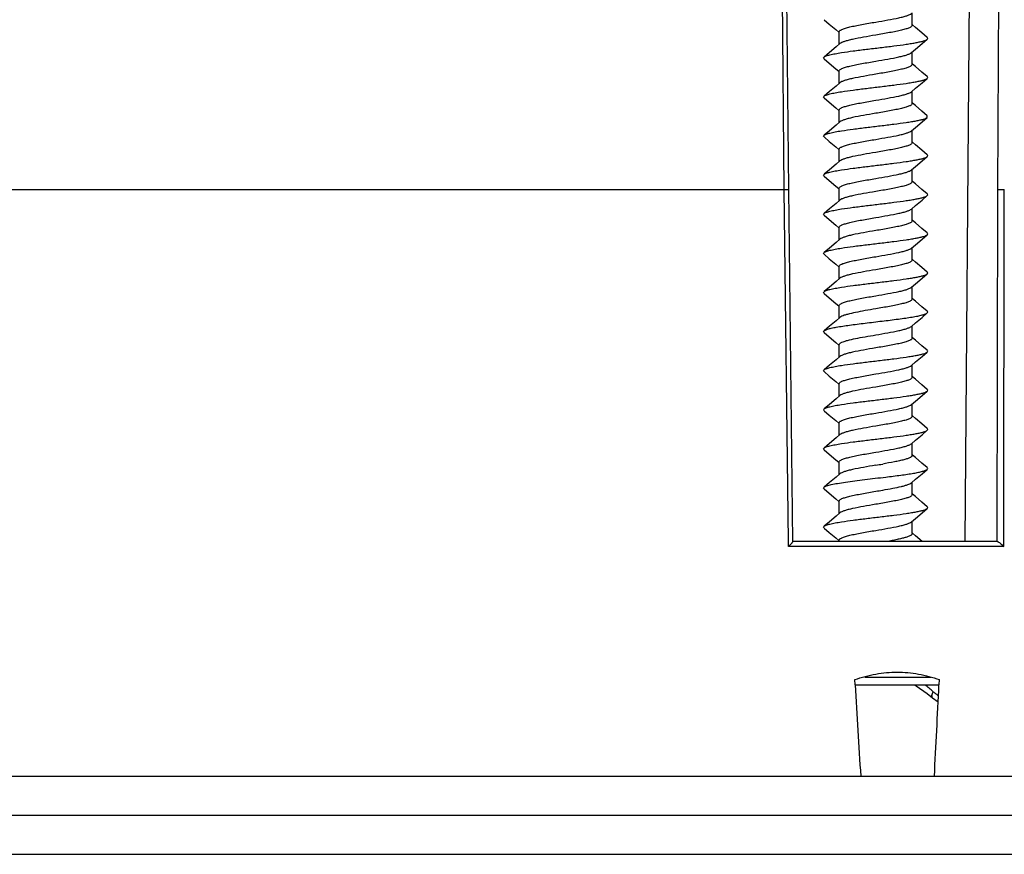
# Model space of a CAD drawing. Units: millimetres. Extents: x 283 to 1052, y -244 to 828.
# Drawn here: x 723 to 760, y 190 to 222 of the extents above; entities that cross this region are included whole.
import ezdxf

# ---------------------------------------------------------------- set-up
doc = ezdxf.new("R2010")
doc.units = ezdxf.units.MM
doc.header["$LTSCALE"] = 32.67
doc.layers.get('0').update_dxf_attribs({"linetype": 'CONTINUOUS'})

msp = doc.modelspace()

# ---------------------------------------------------------------- linework, layer by layer
at = {"color": 7, "linetype": 'Continuous'}
for p, q in [((759.246, 243.598), (758.903, 202.297)), ((760.17, 215.795), (760.324, 243.598)), ((751.981, 215.797), (751.825, 231.562)), ((752.154, 215.796), (751.998, 231.562)), ((752.025, 227.504), (752.139, 215.795)), ((756.888, 222.097), (756.888, 222.572)), ((754.088, 221.371), (754.088, 221.847)), ((756.888, 220.597), (756.888, 221.072)), ((754.088, 219.871), (754.088, 220.347)), ((756.888, 219.097), (756.888, 219.572)), ((754.088, 218.371), (754.088, 218.847)), ((757.468, 218.563), (757.468, 218.631)), ((756.888, 217.597), (756.888, 218.072)), ((754.088, 216.871), (754.088, 217.347)), ((756.888, 216.097), (756.888, 216.572)), ((722.018, 215.797), (751.981, 215.797)), ((752.14, 202.293), (751.981, 215.797)), ((752.139, 215.795), (752.142, 215.477)), ((752.312, 202.295), (752.154, 215.795)), ((754.088, 215.371), (754.088, 215.847)), ((760.151, 202.297), (760.17, 215.795)), ((760.403, 202.101), (760.422, 215.797)), ((756.888, 214.597), (756.888, 215.072)), ((754.088, 213.871), (754.088, 214.347)), ((756.888, 213.097), (756.888, 213.572)), ((754.088, 212.371), (754.088, 212.847)), ((756.888, 211.597), (756.888, 212.072)), ((754.088, 210.871), (754.088, 211.347)), ((754.193, 210.939), (754.117, 210.895)), ((753.714, 210.554), (753.508, 210.381)), ((753.508, 210.381), (753.638, 210.439)), ((756.888, 210.097), (756.888, 210.572)), ((754.088, 209.371), (754.088, 209.847)), ((756.888, 208.597), (756.888, 209.072)), ((754.088, 207.871), (754.088, 208.347)), ((756.888, 207.097), (756.888, 207.572)), ((754.088, 206.371), (754.088, 206.847)), ((756.888, 205.597), (756.888, 206.072)), ((754.088, 204.871), (754.088, 205.347)), ((756.888, 204.097), (756.888, 204.572)), ((754.088, 203.371), (754.088, 203.847)), ((756.888, 202.597), (756.888, 203.072)), ((752.142, 202.101), (752.14, 202.293)), ((760.403, 202.101), (752.142, 202.101)), ((760.152, 202.297), (752.311, 202.297)), ((754.088, 202.297), (754.088, 202.347)), ((754.7, 196.797), (754.689, 196.997)), ((755.069, 197.097), (757.608, 197.097)), ((757.925, 196.997), (757.916, 196.797)), ((754.7, 196.797), (757.915, 196.797)), ((756.99, 196.795), (757.039, 196.765)), ((757.039, 196.765), (757.462, 196.471)), ((757.462, 196.471), (757.672, 196.303)), ((757.672, 196.303), (757.671, 196.304)), ((757.671, 196.303), (757.884, 196.143)), ((690.534, 193.297), (800.534, 193.297)), ((690.534, 191.797), (800.534, 191.797)), ((691.734, 190.297), (799.334, 190.297))]:
    msp.add_line(p, q, dxfattribs=at)
for points in [[(753.508, 222.313), (753.708, 222.144), (753.959, 221.932), (754.076, 221.833)], [(757.468, 221.631), (757.262, 221.804), (757.011, 222.017), (756.9, 222.111)], [(754.117, 221.395), (753.966, 221.267), (753.714, 221.054), (753.508, 220.881)], [(756.86, 221.048), (757.017, 221.182), (757.268, 221.394), (757.468, 221.563)], [(753.508, 220.813), (753.708, 220.644), (753.959, 220.432), (754.076, 220.333)], [(757.468, 220.131), (757.262, 220.304), (757.011, 220.517), (756.9, 220.611)], [(754.117, 219.895), (753.966, 219.767), (753.714, 219.554), (753.508, 219.381)], [(756.86, 219.548), (757.017, 219.682), (757.268, 219.894), (757.468, 220.063)], [(753.508, 219.313), (753.708, 219.144), (753.959, 218.932), (754.076, 218.833)], [(757.468, 218.631), (757.262, 218.804), (757.011, 219.017), (756.9, 219.111)], [(754.117, 218.395), (753.966, 218.267), (753.714, 218.054), (753.508, 217.881)], [(756.86, 218.048), (757.017, 218.182), (757.268, 218.394), (757.468, 218.563)], [(753.508, 217.813), (753.708, 217.644), (753.959, 217.432), (754.076, 217.333)], [(757.468, 217.131), (757.262, 217.304), (757.011, 217.517), (756.9, 217.611)], [(754.117, 216.895), (753.966, 216.767), (753.714, 216.554), (753.508, 216.381)], [(756.86, 216.548), (757.017, 216.682), (757.268, 216.894), (757.468, 217.063)], [(753.508, 216.313), (753.708, 216.144), (753.959, 215.932), (754.076, 215.833)], [(757.468, 215.631), (757.262, 215.804), (757.011, 216.017), (756.9, 216.111)], [(754.117, 215.395), (753.966, 215.267), (753.714, 215.054), (753.508, 214.881)], [(756.86, 215.048), (757.017, 215.182), (757.268, 215.394), (757.468, 215.563)], [(753.508, 214.813), (753.708, 214.644), (753.959, 214.432), (754.076, 214.333)], [(757.468, 214.131), (757.262, 214.304), (757.011, 214.517), (756.9, 214.611)], [(754.117, 213.895), (753.966, 213.767), (753.714, 213.554), (753.508, 213.381)], [(756.86, 213.548), (757.017, 213.682), (757.268, 213.894), (757.468, 214.063)], [(753.508, 213.313), (753.708, 213.144), (753.959, 212.932), (754.076, 212.833)], [(757.468, 212.631), (757.262, 212.804), (757.011, 213.017), (756.9, 213.111)], [(754.117, 212.395), (753.966, 212.267), (753.714, 212.054), (753.508, 211.881)], [(756.86, 212.048), (757.017, 212.182), (757.268, 212.394), (757.468, 212.563)], [(753.508, 211.813), (753.708, 211.644), (753.959, 211.432), (754.076, 211.333)], [(757.468, 211.131), (757.262, 211.304), (757.011, 211.517), (756.9, 211.611)], [(754.117, 210.895), (753.966, 210.767), (753.714, 210.554)], [(756.86, 210.548), (757.017, 210.682), (757.268, 210.894), (757.468, 211.063)], [(753.508, 210.313), (753.708, 210.144), (753.959, 209.932), (754.076, 209.833)], [(757.468, 209.631), (757.262, 209.804), (757.011, 210.017), (756.9, 210.111)], [(754.117, 209.395), (753.966, 209.267), (753.714, 209.054), (753.508, 208.881)], [(756.86, 209.048), (757.017, 209.182), (757.268, 209.394), (757.468, 209.563)], [(753.508, 208.813), (753.708, 208.644), (753.959, 208.432), (754.076, 208.333)], [(757.468, 208.131), (757.262, 208.304), (757.011, 208.517), (756.9, 208.611)], [(754.117, 207.895), (753.966, 207.767), (753.714, 207.554), (753.508, 207.381)], [(756.86, 207.548), (757.017, 207.682), (757.268, 207.894), (757.468, 208.063)], [(753.508, 207.313), (753.708, 207.144), (753.959, 206.932), (754.076, 206.833)], [(757.468, 206.631), (757.262, 206.804), (757.011, 207.017), (756.9, 207.111)], [(754.117, 206.395), (753.966, 206.267), (753.714, 206.054), (753.508, 205.881)], [(756.86, 206.048), (757.017, 206.182), (757.268, 206.394), (757.468, 206.563)], [(753.508, 205.813), (753.708, 205.644), (753.959, 205.432), (754.076, 205.333)], [(757.468, 205.131), (757.262, 205.304), (757.011, 205.517), (756.9, 205.611)], [(754.117, 204.895), (753.966, 204.767), (753.714, 204.554), (753.508, 204.381)], [(756.86, 204.548), (757.017, 204.682), (757.268, 204.894), (757.468, 205.063)], [(753.508, 204.313), (753.708, 204.144), (753.959, 203.932), (754.076, 203.833)], [(757.468, 203.631), (757.262, 203.804), (757.011, 204.017), (756.9, 204.111)], [(754.117, 203.395), (753.966, 203.267), (753.714, 203.054), (753.508, 202.881)], [(756.86, 203.048), (757.017, 203.182), (757.268, 203.394), (757.468, 203.563)], [(753.508, 202.813), (753.708, 202.644), (753.959, 202.432), (754.076, 202.333)], [(757.271, 202.297), (757.011, 202.517), (756.9, 202.611)]]:
    msp.add_lwpolyline(points, dxfattribs=at)
for centre, radius, start, end in [((743.107, 278.181), 74.003, 279.63101, 279.84355), ((737.958, 307.187), 104.447, 279.66198, 279.81257), ((1161.747, 219.965), 407.706, 183.25771, 183.75049), ((753.794, 192.2), 5.833, 47.9782, 52.0099), ((759.28, 198.288), 2.362, 227.9766, 230.8888), ((350.551, 215.572), 407.797, 356.86865, 357.36103), ((759.195, 198.183), 2.227, 230.8798, 234.2678)]:
    msp.add_arc(centre, radius, start, end, dxfattribs=at)
for points, knots in [([(755.488, 222.222), (755.645, 222.248), (755.941, 222.299), (756.293, 222.366), (756.536, 222.422), (756.676, 222.462), (756.782, 222.501), (756.84, 222.531), (756.86, 222.548)], [0, 0, 0, 0, 0.336781, 0.635662, 0.760341, 0.863923, 0.944072, 1, 1, 1, 1]), ([(754.088, 221.847), (754.088, 221.865), (754.111, 221.893), (754.151, 221.919), (754.22, 221.954), (754.337, 221.993), (754.51, 222.038), (754.72, 222.084), (755.05, 222.147), (755.309, 222.191), (755.488, 222.222)], [0, 0, 0, 0, 0.036711, 0.064411, 0.099657, 0.19311, 0.315572, 0.46316, 0.630572, 1, 1, 1, 1]), ([(756.888, 222.097), (756.888, 222.079), (756.865, 222.05), (756.825, 222.024), (756.756, 221.989), (756.639, 221.95), (756.466, 221.905), (756.257, 221.859), (755.927, 221.796), (755.667, 221.752), (755.488, 221.722)], [0, 0, 0, 0, 0.036707, 0.064413, 0.099641, 0.193092, 0.315556, 0.463144, 0.630584, 1, 1, 1, 1]), ([(753.508, 220.881), (753.518, 220.889), (753.545, 220.905), (753.619, 220.936), (753.75, 220.972), (753.946, 221.013), (754.244, 221.063), (754.645, 221.119), (755.141, 221.18), (755.662, 221.242), (756.171, 221.304), (756.571, 221.357), (756.857, 221.401), (757.037, 221.432), (757.19, 221.463), (757.313, 221.494), (757.403, 221.525), (757.452, 221.549), (757.468, 221.563)], [0, 0, 0, 0, 0.009774, 0.022955, 0.05977, 0.110013, 0.17232, 0.284227, 0.411271, 0.544553, 0.674703, 0.792588, 0.844311, 0.890007, 0.928902, 0.960399, 0.984096, 1, 1, 1, 1]), ([(755.488, 221.722), (755.331, 221.695), (755.036, 221.644), (754.683, 221.578), (754.441, 221.521), (754.3, 221.481), (754.194, 221.442), (754.137, 221.412), (754.117, 221.395)], [0, 0, 0, 0, 0.336781, 0.635684, 0.760374, 0.863948, 0.944084, 1, 1, 1, 1]), ([(757.468, 221.563), (757.478, 221.571), (757.498, 221.597), (757.478, 221.622), (757.468, 221.631)], [0, 0, 0, 0, 0.499938, 1, 1, 1, 1]), ([(755.488, 220.722), (755.645, 220.748), (755.941, 220.799), (756.293, 220.866), (756.536, 220.922), (756.676, 220.962), (756.782, 221.001), (756.84, 221.031), (756.86, 221.048)], [0, 0, 0, 0, 0.336756, 0.635674, 0.760354, 0.863938, 0.94409, 1, 1, 1, 1]), ([(753.508, 220.813), (753.498, 220.821), (753.478, 220.847), (753.498, 220.872), (753.508, 220.881)], [0, 0, 0, 0, 0.499998, 1, 1, 1, 1]), ([(754.088, 220.347), (754.088, 220.365), (754.111, 220.393), (754.151, 220.419), (754.22, 220.454), (754.337, 220.493), (754.51, 220.538), (754.72, 220.584), (755.05, 220.647), (755.309, 220.691), (755.488, 220.722)], [0, 0, 0, 0, 0.036721, 0.064422, 0.099669, 0.193124, 0.315586, 0.463164, 0.630573, 1, 1, 1, 1]), ([(756.888, 220.597), (756.888, 220.579), (756.865, 220.55), (756.825, 220.524), (756.756, 220.489), (756.639, 220.45), (756.466, 220.405), (756.257, 220.359), (755.927, 220.296), (755.667, 220.252), (755.488, 220.222)], [0, 0, 0, 0, 0.036717, 0.064419, 0.099668, 0.193118, 0.315565, 0.463133, 0.630553, 1, 1, 1, 1]), ([(753.508, 219.381), (753.518, 219.389), (753.545, 219.405), (753.619, 219.436), (753.75, 219.472), (753.946, 219.513), (754.244, 219.563), (754.645, 219.619), (755.141, 219.68), (755.662, 219.742), (756.171, 219.804), (756.571, 219.857), (756.857, 219.901), (757.037, 219.932), (757.19, 219.963), (757.313, 219.994), (757.403, 220.025), (757.452, 220.049), (757.468, 220.063)], [0, 0, 0, 0, 0.00978, 0.022959, 0.059776, 0.110014, 0.172321, 0.284227, 0.411272, 0.544554, 0.674704, 0.792588, 0.844315, 0.890006, 0.928907, 0.960398, 0.9841, 1, 1, 1, 1]), ([(755.488, 220.222), (755.331, 220.195), (755.036, 220.144), (754.683, 220.078), (754.441, 220.021), (754.3, 219.981), (754.194, 219.943), (754.137, 219.912), (754.117, 219.895)], [0, 0, 0, 0, 0.336758, 0.635645, 0.760329, 0.863925, 0.944088, 1, 1, 1, 1]), ([(757.468, 220.063), (757.478, 220.071), (757.498, 220.097), (757.478, 220.122), (757.468, 220.131)], [0, 0, 0, 0, 0.500022, 1, 1, 1, 1]), ([(755.488, 219.222), (755.645, 219.248), (755.941, 219.299), (756.293, 219.366), (756.536, 219.422), (756.676, 219.462), (756.782, 219.501), (756.84, 219.531), (756.86, 219.548)], [0, 0, 0, 0, 0.336761, 0.635634, 0.760331, 0.863929, 0.944079, 1, 1, 1, 1]), ([(753.508, 219.313), (753.498, 219.321), (753.478, 219.347), (753.498, 219.372), (753.508, 219.381)], [0, 0, 0, 0, 0.500026, 1, 1, 1, 1]), ([(754.088, 218.847), (754.088, 218.865), (754.111, 218.893), (754.151, 218.919), (754.22, 218.954), (754.337, 218.993), (754.51, 219.038), (754.72, 219.084), (755.05, 219.147), (755.309, 219.191), (755.488, 219.222)], [0, 0, 0, 0, 0.036718, 0.064423, 0.099672, 0.193119, 0.315561, 0.463134, 0.630557, 1, 1, 1, 1]), ([(756.888, 219.097), (756.888, 219.079), (756.865, 219.05), (756.825, 219.024), (756.756, 218.989), (756.639, 218.95), (756.466, 218.905), (756.257, 218.859), (755.927, 218.796), (755.667, 218.752), (755.488, 218.722)], [0, 0, 0, 0, 0.03671, 0.064408, 0.09965, 0.193095, 0.315555, 0.463151, 0.630575, 1, 1, 1, 1]), ([(755.488, 218.722), (755.331, 218.695), (755.036, 218.644), (754.683, 218.578), (754.441, 218.521), (754.3, 218.481), (754.194, 218.442), (754.137, 218.412), (754.117, 218.395)], [0, 0, 0, 0, 0.336775, 0.635669, 0.760353, 0.863929, 0.944074, 1, 1, 1, 1]), ([(753.508, 217.881), (753.518, 217.889), (753.545, 217.905), (753.619, 217.936), (753.75, 217.972), (753.946, 218.013), (754.244, 218.063), (754.645, 218.119), (755.141, 218.18), (755.662, 218.242), (756.171, 218.304), (756.571, 218.357), (756.857, 218.401), (757.037, 218.432), (757.19, 218.463), (757.313, 218.494), (757.403, 218.525), (757.452, 218.549), (757.468, 218.563)], [0, 0, 0, 0, 0.009779, 0.022953, 0.059774, 0.110015, 0.172319, 0.284226, 0.411271, 0.544551, 0.674701, 0.792585, 0.844311, 0.890004, 0.928901, 0.960397, 0.984093, 1, 1, 1, 1]), ([(755.488, 217.722), (755.645, 217.748), (755.941, 217.799), (756.293, 217.866), (756.536, 217.922), (756.676, 217.962), (756.782, 218.001), (756.84, 218.031), (756.86, 218.048)], [0, 0, 0, 0, 0.336781, 0.635651, 0.760329, 0.863922, 0.944076, 1, 1, 1, 1]), ([(753.508, 217.813), (753.498, 217.821), (753.478, 217.847), (753.498, 217.872), (753.508, 217.881)], [0, 0, 0, 0, 0.49997, 1, 1, 1, 1]), ([(754.088, 217.347), (754.088, 217.365), (754.111, 217.393), (754.151, 217.419), (754.22, 217.454), (754.337, 217.493), (754.51, 217.538), (754.72, 217.584), (755.05, 217.647), (755.309, 217.691), (755.488, 217.722)], [0, 0, 0, 0, 0.036714, 0.064415, 0.099664, 0.193119, 0.315579, 0.463152, 0.630562, 1, 1, 1, 1]), ([(756.888, 217.597), (756.888, 217.579), (756.865, 217.55), (756.825, 217.524), (756.756, 217.489), (756.639, 217.45), (756.466, 217.405), (756.257, 217.359), (755.927, 217.296), (755.667, 217.252), (755.488, 217.222)], [0, 0, 0, 0, 0.036717, 0.064419, 0.099669, 0.193116, 0.315559, 0.463131, 0.630554, 1, 1, 1, 1]), ([(755.488, 217.222), (755.331, 217.195), (755.036, 217.144), (754.683, 217.078), (754.441, 217.021), (754.3, 216.981), (754.194, 216.942), (754.137, 216.912), (754.117, 216.895)], [0, 0, 0, 0, 0.336759, 0.635641, 0.760335, 0.863934, 0.944086, 1, 1, 1, 1]), ([(753.508, 216.381), (753.518, 216.389), (753.545, 216.405), (753.619, 216.436), (753.75, 216.472), (753.946, 216.513), (754.244, 216.563), (754.645, 216.619), (755.141, 216.68), (755.662, 216.742), (756.171, 216.804), (756.571, 216.857), (756.857, 216.901), (757.037, 216.932), (757.19, 216.963), (757.313, 216.994), (757.403, 217.025), (757.452, 217.049), (757.468, 217.063)], [0, 0, 0, 0, 0.009774, 0.022955, 0.05977, 0.110013, 0.17232, 0.284227, 0.411271, 0.544553, 0.674704, 0.792589, 0.844311, 0.890008, 0.928903, 0.960399, 0.984097, 1, 1, 1, 1]), ([(757.468, 217.063), (757.478, 217.071), (757.498, 217.097), (757.478, 217.122), (757.468, 217.131)], [0, 0, 0, 0, 0.499979, 1, 1, 1, 1]), ([(755.488, 216.222), (755.645, 216.248), (755.941, 216.299), (756.293, 216.366), (756.536, 216.422), (756.676, 216.462), (756.782, 216.501), (756.84, 216.531), (756.86, 216.548)], [0, 0, 0, 0, 0.336782, 0.635686, 0.760375, 0.86395, 0.944086, 1, 1, 1, 1]), ([(753.508, 216.313), (753.498, 216.321), (753.478, 216.347), (753.498, 216.372), (753.508, 216.381)], [0, 0, 0, 0, 0.49999, 1, 1, 1, 1]), ([(754.088, 215.847), (754.088, 215.865), (754.111, 215.893), (754.151, 215.919), (754.22, 215.954), (754.337, 215.993), (754.51, 216.038), (754.72, 216.084), (755.05, 216.147), (755.309, 216.191), (755.488, 216.222)], [0, 0, 0, 0, 0.036709, 0.064403, 0.099644, 0.19309, 0.315553, 0.463149, 0.630576, 1, 1, 1, 1]), ([(756.888, 216.097), (756.888, 216.079), (756.865, 216.05), (756.825, 216.024), (756.756, 215.989), (756.639, 215.95), (756.466, 215.905), (756.257, 215.859), (755.927, 215.796), (755.667, 215.752), (755.488, 215.722)], [0, 0, 0, 0, 0.036707, 0.06441, 0.099643, 0.1931, 0.315569, 0.463153, 0.630576, 1, 1, 1, 1]), ([(751.981, 215.796), (752.004, 215.796), (752.045, 215.796), (752.093, 215.797), (752.123, 215.796), (752.14, 215.797), (752.147, 215.795), (752.153, 215.797), (752.154, 215.796)], [0, 0, 0, 0, 0.391426, 0.714749, 0.836406, 0.926185, 0.981058, 1, 1, 1, 1]), ([(755.488, 215.722), (755.331, 215.695), (755.036, 215.644), (754.683, 215.578), (754.441, 215.521), (754.3, 215.481), (754.194, 215.442), (754.137, 215.412), (754.117, 215.395)], [0, 0, 0, 0, 0.336782, 0.635659, 0.760337, 0.863924, 0.944075, 1, 1, 1, 1]), ([(760.17, 215.795), (760.182, 215.796), (760.267, 215.797), (760.351, 215.797), (760.422, 215.796)], [0, 0, 0, 0, 0.151827, 1, 1, 1, 1]), ([(753.508, 214.881), (753.518, 214.889), (753.545, 214.905), (753.619, 214.936), (753.75, 214.972), (753.946, 215.013), (754.244, 215.063), (754.645, 215.119), (755.141, 215.18), (755.662, 215.242), (756.171, 215.304), (756.571, 215.357), (756.857, 215.401), (757.037, 215.432), (757.19, 215.463), (757.313, 215.494), (757.403, 215.525), (757.452, 215.549), (757.468, 215.563)], [0, 0, 0, 0, 0.00978, 0.022959, 0.059777, 0.110015, 0.172321, 0.284227, 0.411272, 0.544554, 0.674704, 0.792587, 0.844315, 0.890005, 0.928907, 0.960397, 0.9841, 1, 1, 1, 1]), ([(757.468, 215.563), (757.478, 215.571), (757.498, 215.597), (757.478, 215.622), (757.468, 215.631)], [0, 0, 0, 0, 0.500025, 1, 1, 1, 1]), ([(755.488, 214.722), (755.645, 214.748), (755.941, 214.799), (756.293, 214.866), (756.536, 214.922), (756.676, 214.962), (756.782, 215.001), (756.84, 215.031), (756.86, 215.048)], [0, 0, 0, 0, 0.336756, 0.635644, 0.760343, 0.863937, 0.944082, 1, 1, 1, 1]), ([(753.508, 214.813), (753.498, 214.821), (753.478, 214.847), (753.498, 214.872), (753.508, 214.881)], [0, 0, 0, 0, 0.500023, 1, 1, 1, 1]), ([(754.088, 214.347), (754.088, 214.365), (754.111, 214.393), (754.151, 214.419), (754.22, 214.454), (754.337, 214.493), (754.51, 214.538), (754.72, 214.584), (755.05, 214.647), (755.309, 214.691), (755.488, 214.722)], [0, 0, 0, 0, 0.036705, 0.064401, 0.099639, 0.193073, 0.315515, 0.4631, 0.630539, 1, 1, 1, 1]), ([(756.888, 214.597), (756.888, 214.579), (756.865, 214.55), (756.825, 214.524), (756.756, 214.489), (756.639, 214.45), (756.466, 214.405), (756.257, 214.359), (755.927, 214.296), (755.667, 214.252), (755.488, 214.222)], [0, 0, 0, 0, 0.036703, 0.064402, 0.099637, 0.19307, 0.315512, 0.463096, 0.630537, 1, 1, 1, 1]), ([(755.488, 214.222), (755.331, 214.195), (755.036, 214.144), (754.683, 214.078), (754.441, 214.021), (754.3, 213.981), (754.194, 213.942), (754.137, 213.912), (754.117, 213.895)], [0, 0, 0, 0, 0.336756, 0.635655, 0.760353, 0.863943, 0.944086, 1, 1, 1, 1]), ([(753.508, 213.381), (753.518, 213.389), (753.545, 213.405), (753.619, 213.436), (753.75, 213.472), (753.946, 213.513), (754.244, 213.563), (754.645, 213.619), (755.141, 213.68), (755.662, 213.742), (756.171, 213.804), (756.571, 213.857), (756.857, 213.901), (757.037, 213.932), (757.19, 213.963), (757.313, 213.994), (757.403, 214.025), (757.452, 214.049), (757.468, 214.063)], [0, 0, 0, 0, 0.009778, 0.022953, 0.059773, 0.110015, 0.172319, 0.284226, 0.41127, 0.544551, 0.674701, 0.792585, 0.84431, 0.890004, 0.928901, 0.960398, 0.984093, 1, 1, 1, 1]), ([(757.468, 214.063), (757.478, 214.071), (757.498, 214.097), (757.478, 214.122), (757.468, 214.131)], [0, 0, 0, 0, 0.499987, 1, 1, 1, 1]), ([(755.488, 213.222), (755.645, 213.248), (755.941, 213.299), (756.293, 213.366), (756.536, 213.422), (756.676, 213.462), (756.782, 213.501), (756.84, 213.531), (756.86, 213.548)], [0, 0, 0, 0, 0.336775, 0.63564, 0.760324, 0.863922, 0.944077, 1, 1, 1, 1]), ([(753.508, 213.313), (753.498, 213.321), (753.478, 213.347), (753.498, 213.372), (753.508, 213.381)], [0, 0, 0, 0, 0.49997, 1, 1, 1, 1]), ([(754.088, 212.847), (754.088, 212.865), (754.111, 212.893), (754.151, 212.919), (754.22, 212.954), (754.337, 212.993), (754.51, 213.038), (754.72, 213.084), (755.05, 213.147), (755.309, 213.191), (755.488, 213.222)], [0, 0, 0, 0, 0.036717, 0.064419, 0.099668, 0.193122, 0.315576, 0.463143, 0.630556, 1, 1, 1, 1]), ([(756.888, 213.097), (756.888, 213.079), (756.865, 213.05), (756.825, 213.024), (756.756, 212.989), (756.639, 212.95), (756.466, 212.905), (756.257, 212.859), (755.927, 212.796), (755.667, 212.752), (755.488, 212.722)], [0, 0, 0, 0, 0.036707, 0.064411, 0.099645, 0.193103, 0.315572, 0.46315, 0.630571, 1, 1, 1, 1]), ([(755.488, 212.722), (755.331, 212.695), (755.036, 212.644), (754.683, 212.578), (754.441, 212.521), (754.3, 212.481), (754.194, 212.442), (754.137, 212.412), (754.117, 212.395)], [0, 0, 0, 0, 0.336782, 0.635654, 0.760331, 0.863923, 0.944075, 1, 1, 1, 1]), ([(753.508, 211.881), (753.518, 211.889), (753.545, 211.905), (753.619, 211.936), (753.75, 211.972), (753.946, 212.013), (754.244, 212.063), (754.645, 212.119), (755.141, 212.18), (755.662, 212.242), (756.171, 212.304), (756.571, 212.357), (756.857, 212.401), (757.037, 212.432), (757.19, 212.463), (757.313, 212.494), (757.403, 212.525), (757.452, 212.549), (757.468, 212.563)], [0, 0, 0, 0, 0.009774, 0.022956, 0.059771, 0.110013, 0.172321, 0.284227, 0.411271, 0.544553, 0.674704, 0.792589, 0.844312, 0.890008, 0.928904, 0.960399, 0.984098, 1, 1, 1, 1]), ([(757.468, 212.563), (757.478, 212.571), (757.498, 212.597), (757.478, 212.622), (757.468, 212.631)], [0, 0, 0, 0, 0.499983, 1, 1, 1, 1]), ([(755.488, 211.722), (755.645, 211.748), (755.941, 211.799), (756.293, 211.866), (756.536, 211.922), (756.676, 211.962), (756.782, 212.001), (756.84, 212.031), (756.86, 212.048)], [0, 0, 0, 0, 0.336779, 0.635666, 0.760346, 0.863925, 0.944073, 1, 1, 1, 1]), ([(753.508, 211.813), (753.498, 211.821), (753.478, 211.847), (753.498, 211.872), (753.508, 211.881)], [0, 0, 0, 0, 0.500009, 1, 1, 1, 1]), ([(754.088, 211.347), (754.088, 211.365), (754.111, 211.393), (754.151, 211.419), (754.22, 211.454), (754.337, 211.493), (754.51, 211.538), (754.72, 211.584), (755.05, 211.647), (755.309, 211.691), (755.488, 211.722)], [0, 0, 0, 0, 0.03671, 0.064409, 0.099654, 0.193104, 0.315567, 0.463159, 0.630574, 1, 1, 1, 1]), ([(756.888, 211.597), (756.888, 211.579), (756.865, 211.55), (756.825, 211.524), (756.756, 211.489), (756.639, 211.45), (756.466, 211.405), (756.257, 211.359), (755.927, 211.296), (755.667, 211.252), (755.488, 211.222)], [0, 0, 0, 0, 0.036712, 0.064409, 0.099655, 0.193107, 0.315569, 0.463149, 0.630562, 1, 1, 1, 1]), ([(755.488, 211.222), (755.352, 211.198), (755.092, 211.154), (754.729, 211.087), (754.464, 211.028), (754.292, 210.978), (754.223, 210.953), (754.193, 210.939)], [0, 0, 0, 0, 0.311574, 0.596959, 0.832531, 0.925646, 1, 1, 1, 1]), ([(753.638, 210.439), (753.686, 210.455), (753.799, 210.483), (754.079, 210.538), (754.513, 210.602), (755.099, 210.676), (755.726, 210.75), (756.244, 210.813), (756.629, 210.866), (756.877, 210.904), (757.089, 210.942), (757.258, 210.979), (757.371, 211.012), (757.435, 211.04), (757.459, 211.055), (757.468, 211.063)], [0, 0, 0, 0, 0.039278, 0.089916, 0.220035, 0.377285, 0.54539, 0.706867, 0.779806, 0.844976, 0.90071, 0.945647, 0.978821, 0.990873, 1, 1, 1, 1]), ([(757.468, 211.063), (757.478, 211.071), (757.498, 211.097), (757.478, 211.122), (757.468, 211.131)], [0, 0, 0, 0, 0.500027, 1, 1, 1, 1]), ([(755.488, 210.222), (755.645, 210.248), (755.941, 210.299), (756.293, 210.366), (756.536, 210.422), (756.676, 210.462), (756.782, 210.501), (756.84, 210.531), (756.86, 210.548)], [0, 0, 0, 0, 0.336772, 0.63568, 0.760372, 0.863952, 0.944088, 1, 1, 1, 1]), ([(753.508, 210.313), (753.498, 210.321), (753.478, 210.347), (753.498, 210.372), (753.508, 210.381)], [0, 0, 0, 0, 0.499974, 1, 1, 1, 1]), ([(754.193, 209.939), (754.223, 209.953), (754.292, 209.978), (754.464, 210.028), (754.729, 210.087), (755.092, 210.154), (755.352, 210.198), (755.488, 210.222)], [0, 0, 0, 0, 0.074352, 0.167465, 0.403034, 0.688423, 1, 1, 1, 1]), ([(756.888, 210.097), (756.888, 210.079), (756.865, 210.05), (756.825, 210.024), (756.756, 209.989), (756.639, 209.95), (756.466, 209.905), (756.257, 209.859), (755.927, 209.796), (755.667, 209.752), (755.488, 209.722)], [0, 0, 0, 0, 0.036715, 0.064417, 0.099665, 0.193119, 0.315573, 0.463141, 0.630554, 1, 1, 1, 1]), ([(754.088, 209.847), (754.088, 209.864), (754.11, 209.893), (754.15, 209.919), (754.177, 209.932), (754.193, 209.939)], [0, 0, 0, 0, 0.369629, 0.647617, 1, 1, 1, 1]), ([(755.488, 209.722), (755.331, 209.695), (755.036, 209.644), (754.683, 209.578), (754.441, 209.521), (754.3, 209.481), (754.194, 209.443), (754.137, 209.412), (754.117, 209.395)], [0, 0, 0, 0, 0.336768, 0.635646, 0.760325, 0.863921, 0.944086, 1, 1, 1, 1]), ([(753.508, 208.881), (753.518, 208.889), (753.545, 208.905), (753.619, 208.936), (753.75, 208.972), (753.946, 209.013), (754.244, 209.063), (754.645, 209.119), (755.141, 209.18), (755.662, 209.242), (756.171, 209.304), (756.571, 209.357), (756.857, 209.401), (757.037, 209.432), (757.19, 209.463), (757.313, 209.494), (757.403, 209.525), (757.452, 209.549), (757.468, 209.563)], [0, 0, 0, 0, 0.009777, 0.022953, 0.059772, 0.110015, 0.172319, 0.284226, 0.41127, 0.544551, 0.674701, 0.792585, 0.84431, 0.890005, 0.9289, 0.960398, 0.984093, 1, 1, 1, 1]), ([(757.468, 209.563), (757.478, 209.571), (757.498, 209.597), (757.478, 209.622), (757.468, 209.631)], [0, 0, 0, 0, 0.49998, 1, 1, 1, 1]), ([(755.488, 208.722), (755.645, 208.748), (755.941, 208.799), (756.293, 208.866), (756.536, 208.922), (756.676, 208.962), (756.782, 209.001), (756.84, 209.031), (756.86, 209.048)], [0, 0, 0, 0, 0.336764, 0.635634, 0.760327, 0.863926, 0.944078, 1, 1, 1, 1]), ([(753.508, 208.813), (753.498, 208.821), (753.478, 208.847), (753.498, 208.872), (753.508, 208.881)], [0, 0, 0, 0, 0.499971, 1, 1, 1, 1]), ([(754.088, 208.347), (754.088, 208.365), (754.111, 208.393), (754.151, 208.419), (754.22, 208.454), (754.337, 208.493), (754.51, 208.538), (754.72, 208.584), (755.05, 208.647), (755.309, 208.691), (755.488, 208.722)], [0, 0, 0, 0, 0.036719, 0.06442, 0.09967, 0.193119, 0.315565, 0.463135, 0.630557, 1, 1, 1, 1]), ([(756.888, 208.597), (756.888, 208.579), (756.865, 208.55), (756.825, 208.524), (756.756, 208.489), (756.639, 208.45), (756.466, 208.405), (756.257, 208.359), (755.927, 208.296), (755.667, 208.252), (755.488, 208.222)], [0, 0, 0, 0, 0.036714, 0.064411, 0.099651, 0.193092, 0.315546, 0.463139, 0.630573, 1, 1, 1, 1]), ([(755.488, 208.222), (755.331, 208.195), (755.036, 208.144), (754.683, 208.078), (754.441, 208.021), (754.3, 207.981), (754.194, 207.942), (754.137, 207.912), (754.117, 207.895)], [0, 0, 0, 0, 0.336772, 0.635641, 0.760329, 0.863929, 0.944081, 1, 1, 1, 1]), ([(753.508, 207.381), (753.518, 207.389), (753.545, 207.405), (753.619, 207.436), (753.75, 207.472), (753.946, 207.513), (754.244, 207.563), (754.645, 207.619), (755.141, 207.68), (755.662, 207.742), (756.171, 207.804), (756.571, 207.857), (756.857, 207.901), (757.037, 207.932), (757.19, 207.963), (757.313, 207.994), (757.403, 208.025), (757.452, 208.049), (757.468, 208.063)], [0, 0, 0, 0, 0.009775, 0.022957, 0.059771, 0.110012, 0.172321, 0.284227, 0.411272, 0.544553, 0.674704, 0.792589, 0.844312, 0.890008, 0.928904, 0.960399, 0.984098, 1, 1, 1, 1]), ([(757.468, 208.063), (757.478, 208.071), (757.498, 208.097), (757.478, 208.122), (757.468, 208.131)], [0, 0, 0, 0, 0.499988, 1, 1, 1, 1]), ([(753.508, 207.313), (753.498, 207.321), (753.478, 207.347), (753.498, 207.372), (753.508, 207.381)], [0, 0, 0, 0, 0.500014, 1, 1, 1, 1]), ([(755.488, 207.222), (755.645, 207.248), (755.941, 207.299), (756.293, 207.366), (756.536, 207.422), (756.676, 207.462), (756.782, 207.501), (756.84, 207.531), (756.86, 207.548)], [0, 0, 0, 0, 0.336782, 0.635657, 0.760333, 0.863923, 0.944076, 1, 1, 1, 1]), ([(754.088, 206.847), (754.088, 206.865), (754.111, 206.893), (754.151, 206.919), (754.22, 206.954), (754.337, 206.993), (754.51, 207.038), (754.72, 207.084), (755.05, 207.147), (755.309, 207.191), (755.488, 207.222)], [0, 0, 0, 0, 0.036713, 0.064414, 0.099661, 0.193116, 0.315577, 0.463157, 0.630567, 1, 1, 1, 1]), ([(756.888, 207.097), (756.888, 207.079), (756.865, 207.05), (756.825, 207.024), (756.756, 206.989), (756.639, 206.95), (756.466, 206.905), (756.257, 206.859), (755.927, 206.796), (755.667, 206.752), (755.488, 206.722)], [0, 0, 0, 0, 0.036716, 0.064418, 0.099667, 0.193119, 0.31557, 0.463137, 0.630553, 1, 1, 1, 1]), ([(755.488, 206.722), (755.331, 206.695), (755.036, 206.644), (754.683, 206.578), (754.441, 206.521), (754.3, 206.481), (754.194, 206.443), (754.137, 206.412), (754.117, 206.395)], [0, 0, 0, 0, 0.336763, 0.635645, 0.760326, 0.863922, 0.944087, 1, 1, 1, 1]), ([(757.468, 206.563), (757.478, 206.571), (757.498, 206.597), (757.478, 206.622), (757.468, 206.631)], [0, 0, 0, 0, 0.500028, 1, 1, 1, 1]), ([(753.508, 205.881), (753.518, 205.889), (753.545, 205.905), (753.619, 205.936), (753.75, 205.972), (753.946, 206.013), (754.244, 206.063), (754.645, 206.119), (755.141, 206.18), (755.662, 206.242), (756.171, 206.304), (756.571, 206.357), (756.857, 206.401), (757.037, 206.432), (757.19, 206.463), (757.313, 206.494), (757.403, 206.525), (757.452, 206.549), (757.468, 206.563)], [0, 0, 0, 0, 0.009781, 0.022958, 0.059777, 0.110015, 0.17232, 0.284227, 0.411272, 0.544554, 0.674703, 0.792586, 0.844315, 0.890005, 0.928906, 0.960397, 0.984098, 1, 1, 1, 1]), ([(753.508, 205.813), (753.498, 205.821), (753.478, 205.847), (753.498, 205.872), (753.508, 205.881)], [0, 0, 0, 0, 0.500011, 1, 1, 1, 1]), ([(755.488, 205.722), (755.645, 205.748), (755.941, 205.799), (756.293, 205.866), (756.536, 205.922), (756.676, 205.962), (756.782, 206.001), (756.84, 206.031), (756.86, 206.048)], [0, 0, 0, 0, 0.336773, 0.635641, 0.760329, 0.863928, 0.944081, 1, 1, 1, 1]), ([(754.088, 205.347), (754.088, 205.365), (754.111, 205.393), (754.151, 205.419), (754.22, 205.454), (754.337, 205.493), (754.51, 205.538), (754.72, 205.584), (755.05, 205.647), (755.309, 205.691), (755.488, 205.722)], [0, 0, 0, 0, 0.036709, 0.064407, 0.099647, 0.19309, 0.315548, 0.463144, 0.630574, 1, 1, 1, 1]), ([(756.888, 205.597), (756.888, 205.581), (756.872, 205.556), (756.84, 205.533), (756.787, 205.503), (756.696, 205.468), (756.56, 205.428), (756.393, 205.388), (756.123, 205.332), (755.908, 205.294), (755.759, 205.268)], [0, 0, 0, 0, 0.038367, 0.065821, 0.100184, 0.190625, 0.309378, 0.453857, 0.620266, 1, 1, 1, 1]), ([(755.488, 205.222), (755.331, 205.195), (755.036, 205.144), (754.683, 205.078), (754.441, 205.021), (754.3, 204.981), (754.194, 204.942), (754.137, 204.912), (754.117, 204.895)], [0, 0, 0, 0, 0.336779, 0.635669, 0.760348, 0.863928, 0.944076, 1, 1, 1, 1]), ([(757.468, 205.063), (757.478, 205.071), (757.498, 205.097), (757.478, 205.122), (757.468, 205.131)], [0, 0, 0, 0, 0.499975, 1, 1, 1, 1]), ([(753.508, 204.381), (753.52, 204.39), (753.552, 204.409), (753.642, 204.444), (753.803, 204.484), (754.045, 204.531), (754.346, 204.578), (754.694, 204.625), (755.074, 204.672), (755.472, 204.72), (755.74, 204.752), (755.875, 204.768)], [0, 0, 0, 0, 0.019043, 0.045496, 0.120956, 0.22477, 0.353136, 0.501032, 0.662506, 0.831145, 1, 1, 1, 1]), ([(755.875, 204.768), (756.067, 204.791), (756.346, 204.826), (756.701, 204.876), (756.928, 204.912), (757.121, 204.948), (757.276, 204.984), (757.388, 205.019), (757.448, 205.046), (757.468, 205.063)], [0, 0, 0, 0, 0.357997, 0.518068, 0.660497, 0.7821, 0.880189, 0.952952, 1, 1, 1, 1]), ([(753.508, 204.313), (753.498, 204.321), (753.478, 204.347), (753.498, 204.372), (753.508, 204.381)], [0, 0, 0, 0, 0.499972, 1, 1, 1, 1]), ([(755.759, 204.268), (755.888, 204.29), (756.127, 204.333), (756.411, 204.391), (756.602, 204.44), (756.712, 204.474), (756.797, 204.508), (756.843, 204.534), (756.86, 204.548)], [0, 0, 0, 0, 0.343614, 0.638892, 0.760846, 0.862465, 0.942278, 1, 1, 1, 1]), ([(754.088, 203.847), (754.088, 203.865), (754.111, 203.893), (754.151, 203.919), (754.22, 203.954), (754.337, 203.993), (754.51, 204.038), (754.72, 204.084), (755.05, 204.147), (755.309, 204.191), (755.488, 204.222)], [0, 0, 0, 0, 0.036705, 0.064405, 0.099644, 0.193079, 0.315519, 0.4631, 0.630536, 1, 1, 1, 1]), ([(756.888, 204.097), (756.888, 204.079), (756.865, 204.05), (756.825, 204.024), (756.756, 203.989), (756.639, 203.95), (756.466, 203.905), (756.257, 203.859), (755.927, 203.796), (755.667, 203.752), (755.488, 203.722)], [0, 0, 0, 0, 0.036718, 0.064419, 0.099668, 0.193113, 0.315555, 0.46313, 0.630556, 1, 1, 1, 1]), ([(755.488, 203.722), (755.331, 203.695), (755.036, 203.644), (754.683, 203.578), (754.441, 203.521), (754.3, 203.481), (754.194, 203.442), (754.137, 203.412), (754.117, 203.395)], [0, 0, 0, 0, 0.336757, 0.63564, 0.76034, 0.863935, 0.944082, 1, 1, 1, 1]), ([(757.468, 203.563), (757.478, 203.571), (757.498, 203.597), (757.478, 203.622), (757.468, 203.631)], [0, 0, 0, 0, 0.499993, 1, 1, 1, 1]), ([(753.508, 202.881), (753.518, 202.889), (753.545, 202.905), (753.619, 202.936), (753.75, 202.972), (753.946, 203.013), (754.244, 203.063), (754.645, 203.119), (755.141, 203.18), (755.662, 203.242), (756.171, 203.304), (756.571, 203.357), (756.857, 203.401), (757.037, 203.432), (757.19, 203.463), (757.313, 203.494), (757.403, 203.525), (757.452, 203.549), (757.468, 203.563)], [0, 0, 0, 0, 0.009775, 0.022957, 0.059772, 0.110012, 0.172321, 0.284227, 0.411272, 0.544554, 0.674704, 0.792589, 0.844313, 0.890007, 0.928905, 0.960399, 0.984099, 1, 1, 1, 1]), ([(753.508, 202.813), (753.498, 202.821), (753.478, 202.847), (753.498, 202.872), (753.508, 202.881)], [0, 0, 0, 0, 0.500018, 1, 1, 1, 1]), ([(755.488, 202.722), (755.645, 202.748), (755.941, 202.799), (756.293, 202.866), (756.536, 202.922), (756.676, 202.962), (756.782, 203.001), (756.84, 203.031), (756.86, 203.048)], [0, 0, 0, 0, 0.336778, 0.635644, 0.760325, 0.863922, 0.944076, 1, 1, 1, 1]), ([(754.088, 202.347), (754.088, 202.365), (754.111, 202.393), (754.151, 202.419), (754.22, 202.454), (754.337, 202.493), (754.51, 202.538), (754.72, 202.584), (755.05, 202.647), (755.309, 202.691), (755.488, 202.722)], [0, 0, 0, 0, 0.036716, 0.064417, 0.099666, 0.193122, 0.315578, 0.463146, 0.630558, 1, 1, 1, 1]), ([(756.888, 202.597), (756.888, 202.583), (756.875, 202.56), (756.848, 202.538), (756.804, 202.511), (756.727, 202.479), (756.612, 202.443), (756.47, 202.406), (756.237, 202.355), (756.051, 202.32), (755.92, 202.296)], [0, 0, 0, 0, 0.039918, 0.067458, 0.101545, 0.190578, 0.307375, 0.450053, 0.615681, 1, 1, 1, 1]), ([(752.312, 202.295), (752.312, 202.291), (752.305, 202.282), (752.294, 202.266), (752.275, 202.244), (752.244, 202.209), (752.2, 202.16), (752.162, 202.121), (752.142, 202.101)], [0, 0, 0, 0, 0.042645, 0.125354, 0.236656, 0.368473, 0.671335, 1, 1, 1, 1]), ([(760.152, 202.297), (760.159, 202.297), (760.176, 202.29), (760.216, 202.268), (760.271, 202.226), (760.338, 202.167), (760.382, 202.123), (760.403, 202.101)], [0, 0, 0, 0, 0.065157, 0.166044, 0.423594, 0.710812, 1, 1, 1, 1]), ([(754.689, 196.997), (754.95, 197.086), (755.484, 197.233), (756.037, 197.287), (756.312, 197.287)], [0, 0, 0, 0, 0.501065, 1, 1, 1, 1]), ([(756.312, 197.287), (756.586, 197.287), (757.135, 197.233), (757.666, 197.086), (757.925, 196.997)], [0, 0, 0, 0, 0.500282, 1, 1, 1, 1]), ([(757.671, 196.304), (757.648, 196.324), (757.64, 196.389), (757.663, 196.464), (757.685, 196.51), (757.698, 196.533)], [0, 0, 0, 0, 0.384896, 0.667797, 1, 1, 1, 1])]:
    msp.add_open_spline(points, degree=3, knots=knots, dxfattribs=at)

doc.saveas('drawing.dxf')
